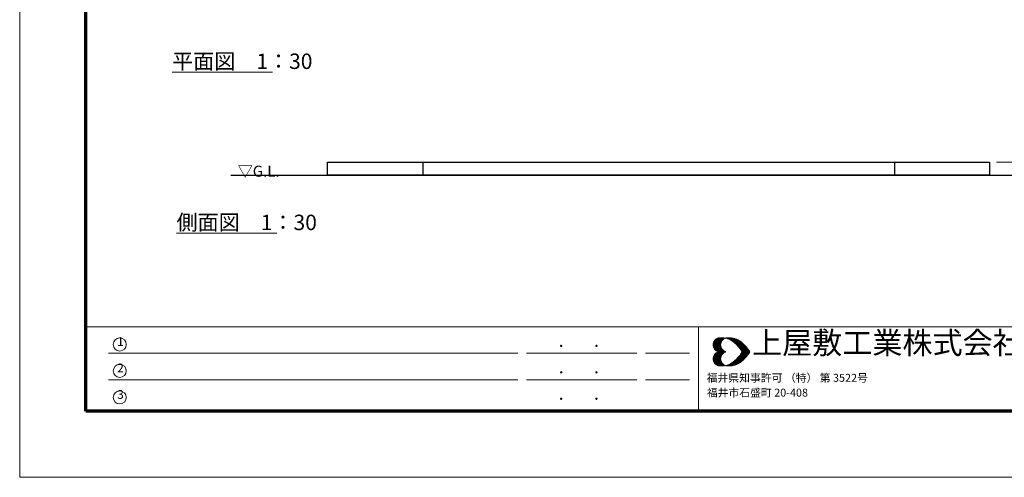
# Model space of a CAD drawing. Extents: x 0 to 12600, y 0 to 8910.
# Drawn here: x 0 to 6700, y 0 to 3114 of the extents above; entities that cross this region are included whole.
import ezdxf
from ezdxf.enums import TextEntityAlignment as Align

# ---------------------------------------------------------------- set-up
doc = ezdxf.new("R2010")
doc.units = 0
doc.header["$LTSCALE"] = 30
for name, color, linetype, lineweight in [('D-STR-DIM\u3000寸法線、寸法値', 7, 'Continuous', 13), ('D-STR-HTXT\u3000旗上げ', 7, 'Continuous', 13), ('D-STR-TXT\u3000文字列', 7, 'Continuous', 13), ('D-STR\u3000構造物外形線', 1, 'Continuous', 25), ('D-TTL', 2, 'Continuous', 140), ('D-TTL-FRAM', 2, 'Continuous', 13), ('D-TTL-TXT', 7, 'Continuous', 13), ('V-nasSTD', 7, 'Continuous', 0)]:
    doc.layers.add(name, color=color, linetype=linetype, lineweight=lineweight)
doc.styles.add('YOKO_GOTHIC', font='msgothic.ttc')
doc.dimstyles.new('Clair_Dim_Gothic', dxfattribs={"dimtxt": 0.18, "dimasz": 0.18, "dimexe": 0.18, "dimexo": 0.0625, "dimgap": 0.09, "dimtad": 1, "dimdec": 4, "dimzin": 0, "dimdsep": 46, "dimtxsty": 'YOKO_GOTHIC', "dimsah": 1, "dimcen": 0.09, "dimadec": 0, "dimazin": 0, "dimtfac": 1, "dimtdec": 4, "dimtofl": 0, "dimtmove": 2, "dimatfit": 3, "dimfxl": 1, "dimtolj": 1, "dimtzin": 0, "dimarcsym": 0})

# ---------------------------------------------------------------- blocks, each defined once
blk = doc.blocks.new('CLAIR_HATCH_PAINT31')
at = {"layer": 'D-STR-DIM\u3000寸法線、寸法値', "linetype": 'Continuous', "lineweight": 0}
for start, end in [(90, 270), (270, 90)]:
    blk.add_arc((7010.3, 2145.2), 7.5, start, end, dxfattribs=at)
blk = doc.blocks.new('CLAIR_HATCH_PAINT32')
at = {"layer": 'D-STR-DIM\u3000寸法線、寸法値', "linetype": 'Continuous', "lineweight": 0}
for start, end in [(90, 270), (270, 90)]:
    blk.add_arc((7010.3, 2055.2), 7.5, start, end, dxfattribs=at)
blk = doc.blocks.new('*D67')
at = {"layer": 'D-STR-DIM\u3000寸法線、寸法値', "linetype": 'Continuous'}
for points in [[(7010.3, 2137.7), (7009.6, 2137.7), (7009, 2137.8), (7008.3, 2138), (7007.7, 2138.2), (7007, 2138.4), (7006.5, 2138.8), (7005.9, 2139.1), (7005.4, 2139.5), (7004.9, 2140), (7004.4, 2140.5), (7004, 2141.1), (7003.7, 2141.6), (7003.4, 2142.2), (7003.2, 2142.9), (7003, 2143.5), (7002.9, 2144.2), (7002.8, 2144.9), (7002.8, 2145.5), (7002.9, 2146.2), (7003, 2146.9), (7003.2, 2147.5), (7003.4, 2148.1), (7003.7, 2148.7), (7004, 2149.3), (7004.4, 2149.9), (7004.9, 2150.4), (7005.4, 2150.8), (7005.9, 2151.3), (7006.5, 2151.6), (7007, 2151.9), (7007.7, 2152.2), (7008.3, 2152.4), (7009, 2152.6), (7009.6, 2152.7), (7010.3, 2152.7), (7011, 2152.7), (7011.6, 2152.6), (7012.3, 2152.4), (7012.9, 2152.2), (7013.6, 2151.9), (7014.1, 2151.6), (7014.7, 2151.3), (7015.2, 2150.8), (7015.7, 2150.4), (7016.2, 2149.9), (7016.6, 2149.3), (7016.9, 2148.7), (7017.2, 2148.1), (7017.4, 2147.5), (7017.6, 2146.9), (7017.7, 2146.2), (7017.8, 2145.5), (7017.8, 2144.9), (7017.7, 2144.2), (7017.6, 2143.5), (7017.4, 2142.9), (7017.2, 2142.2), (7016.9, 2141.6), (7016.6, 2141.1), (7016.2, 2140.5), (7015.7, 2140), (7015.2, 2139.5), (7014.7, 2139.1), (7014.1, 2138.8), (7013.6, 2138.4), (7012.9, 2138.2), (7012.3, 2138), (7011.6, 2137.8), (7011, 2137.7)], [(7010.3, 2062.7), (7011, 2062.7), (7011.6, 2062.6), (7012.3, 2062.4), (7012.9, 2062.2), (7013.6, 2061.9), (7014.1, 2061.6), (7014.7, 2061.3), (7015.2, 2060.8), (7015.7, 2060.4), (7016.2, 2059.9), (7016.6, 2059.3), (7016.9, 2058.7), (7017.2, 2058.1), (7017.4, 2057.5), (7017.6, 2056.9), (7017.7, 2056.2), (7017.8, 2055.5), (7017.8, 2054.9), (7017.7, 2054.2), (7017.6, 2053.5), (7017.4, 2052.9), (7017.2, 2052.2), (7016.9, 2051.6), (7016.6, 2051.1), (7016.2, 2050.5), (7015.7, 2050), (7015.2, 2049.5), (7014.7, 2049.1), (7014.1, 2048.8), (7013.6, 2048.4), (7012.9, 2048.2), (7012.3, 2048), (7011.6, 2047.8), (7011, 2047.7), (7010.3, 2047.7), (7009.6, 2047.7), (7009, 2047.8), (7008.3, 2048), (7007.7, 2048.2), (7007, 2048.4), (7006.5, 2048.8), (7005.9, 2049.1), (7005.4, 2049.5), (7004.9, 2050), (7004.4, 2050.5), (7004, 2051.1), (7003.7, 2051.6), (7003.4, 2052.2), (7003.2, 2052.9), (7003, 2053.5), (7002.9, 2054.2), (7002.8, 2054.9), (7002.8, 2055.5), (7002.9, 2056.2), (7003, 2056.9), (7003.2, 2057.5), (7003.4, 2058.1), (7003.7, 2058.7), (7004, 2059.3), (7004.4, 2059.9), (7004.9, 2060.4), (7005.4, 2060.8), (7005.9, 2061.3), (7006.5, 2061.6), (7007, 2061.9), (7007.7, 2062.2), (7008.3, 2062.4), (7009, 2062.6), (7009.6, 2062.7)]]:
    blk.add_hatch(color=256, dxfattribs=at).paths.add_polyline_path(points)
at = {"layer": 'D-STR-DIM\u3000寸法線、寸法値'}
for p, q in [((6647.2, 2145.2), (7046.3, 2145.2)), ((7010.3, 2145.2), (7010.3, 2055.2)), ((6647.2, 2055.2), (7046.3, 2055.2))]:
    blk.add_line(p, q, dxfattribs=at)
at = {"layer": 'D-STR-DIM\u3000寸法線、寸法値', "linetype": 'Continuous'}
for name in ['CLAIR_HATCH_PAINT31', 'CLAIR_HATCH_PAINT32']:
    blk.add_blockref(name, (0, 0), dxfattribs=at)
at = {"layer": 'D-STR-DIM\u3000寸法線、寸法値', "style": 'YOKO_GOTHIC'}
blk.add_text('90', height=75, rotation=90, dxfattribs=at).set_placement((6946.2, 2100.2), align=Align.MIDDLE_CENTER)
blk = doc.blocks.new('_Dot')
at = {"color": 0, "linetype": 'ByBlock', "lineweight": -2}
blk.add_line((-0.5, 0), (-1, 0), dxfattribs=at)
at = {"color": 0, "linetype": 'ByBlock', "const_width": 0.5}
blk.add_lwpolyline([(-0.25, 0, 1), (0.25, 0, 1)], format="xyb", close=True, dxfattribs=at)

msp = doc.modelspace()

# ---------------------------------------------------------------- linework, layer by layer
at = {"layer": 'D-STR-HTXT\u3000旗上げ'}
for p, q in [((1037.4, 2757.4), (1719.9, 2757.4)), ((1067.4, 1660.9), (1749.9, 1660.9))]:
    msp.add_line(p, q, dxfattribs=at)
at = {"layer": 'D-STR\u3000構造物外形線'}
for p, q in [((2742.1, 2145.2, 5.3), (2742.1, 2055.2, 5.3)), ((5951.9, 2145.2, 5.3), (5951.9, 2055.2, 5.3)), ((1436.8, 2055.2), (7156.8, 2055.2))]:
    msp.add_line(p, q, dxfattribs=at)
msp.add_lwpolyline([(2094.8, 2145.2), (6599.2, 2145.2), (6599.2, 2055.2), (2094.8, 2055.2)], close=True, dxfattribs=at)
at = {"layer": 'D-TTL', "color": 7, "linetype": 'Continuous', "lineweight": 70}
msp.add_lwpolyline([(450, 450), (450, 8460), (12150, 8460), (12150, 450)], close=True, dxfattribs=at)
at = {"layer": 'D-TTL-FRAM', "color": 7}
for p, q in [((450, 1023.7), (12150, 1023.7)), ((4618.8, 1023.7), (4618.8, 450)), ((3388.8, 843.7), (605.1, 843.7)), ((4198.8, 843.7), (3448.8, 843.7)), ((4258.8, 843.7), (4558.8, 843.7)), ((3388.8, 663.7), (605.1, 663.7)), ((4198.8, 663.7), (3448.8, 663.7)), ((4258.8, 663.7), (4558.8, 663.7))]:
    msp.add_line(p, q, dxfattribs=at)
at = {"layer": 'D-TTL-TXT', "color": 7}
for p, q in [((4718.1, 901.2), (4766.2, 949.3)), ((4718.7, 894.3), (4773.7, 949.3)), ((4718.7, 908.7), (4758.7, 948.7)), ((4720, 888.7), (4780.6, 949.3)), ((4721.2, 883), (4786.8, 948.7)), ((4721.8, 918.7), (4748.7, 946.2)), ((4723.7, 878.7), (4793.7, 948)), ((4736.8, 939.3), (4769.3, 906.8)), ((4741.2, 941.8), (4770.6, 912.4)), ((4745.6, 944.9), (4772.5, 918)), ((4750.6, 946.8), (4774.3, 923)), ((4756.2, 948.7), (4776.8, 927.4)), ((4762.5, 949.3), (4780, 931.2)), ((4769.3, 949.3), (4783.1, 935.5)), ((4776.2, 949.3), (4786.8, 938.7)), ((4783.7, 949.3), (4791.2, 941.8)), ((4791.2, 948.7), (4795.6, 944.3)), ((4797.5, 944.9), (4799.3, 947.4)), ((4800, 946.8), (4800.6, 946.8)), ((4805, 946.2), (4808.1, 948.7)), ((4805.6, 948.7), (4808.7, 944.9)), ((4810.6, 944.3), (4815.6, 949.3)), ((4812.5, 948.7), (4819.3, 941.8)), ((4816.2, 943), (4823.1, 949.3)), ((4819.3, 948.7), (4830, 938)), ((4821.8, 941.2), (4830, 949.3)), ((4826.2, 949.3), (4844.3, 930.5)), ((4826.8, 939.3), (4836.8, 949.3)), ((4831.8, 936.8), (4843.1, 948)), ((4833.1, 948.7), (4928.7, 853.7)), ((4836.2, 934.3), (4848.7, 947.4)), ((4840.6, 948.7), (4935.6, 853.7)), ((4841.2, 932.4), (4855, 946.2)), ((4845.6, 929.3), (4860.6, 944.9)), ((4848.7, 947.4), (4942.5, 853.7)), ((4849.3, 926.8), (4866.2, 943)), ((4853.7, 923.7), (4871.8, 941.8)), ((4857.5, 946.2), (4950, 853.7)), ((4857.5, 920.5), (4876.8, 939.3)), ((4867.5, 943), (4956.8, 853.7)), ((4878.1, 939.3), (4963.7, 853.7)), ((4718.1, 901.8), (4766.2, 853.7)), ((4718.7, 908), (4773.7, 853.7)), ((4718.7, 893.7), (4759.3, 853.7)), ((4720, 913.7), (4780.6, 853.7)), ((4721.2, 884.9), (4750.6, 854.9)), ((4721.8, 919.3), (4787.5, 853.7)), ((4724.3, 923.7), (4794.3, 853.7)), ((4726.2, 928.7), (4773.1, 882.4)), ((4726.2, 873.7), (4774.3, 921.8)), ((4729.3, 869.9), (4770.6, 911.2)), ((4730, 932.4), (4770, 892.4)), ((4732.5, 866.2), (4769.3, 903)), ((4733.1, 936.2), (4769.3, 899.9)), ((4736.2, 863), (4769.3, 896.2)), ((4740.6, 859.9), (4771.2, 890.5)), ((4745, 857.4), (4772.5, 884.9)), ((4750, 854.9), (4774.3, 879.9)), ((4755, 853.7), (4776.8, 874.9)), ((4762.5, 853.7), (4780, 871.2)), ((4861.8, 917.4), (4881.8, 937.4)), ((4865.6, 914.3), (4886.2, 935.5)), ((4869.3, 911.2), (4891.2, 933)), ((4872.5, 907.4), (4895.6, 930.5)), ((4876.2, 904.3), (4900, 927.4)), ((4880, 900.5), (4903.7, 924.9)), ((4883.1, 896.8), (4908.1, 921.8)), ((4886.8, 893), (4911.8, 918)), ((4890, 889.3), (4915.6, 914.9)), ((4891.8, 932.4), (4960.6, 864.3)), ((4893.1, 885.5), (4919.3, 911.8)), ((4896.2, 881.8), (4923.1, 908.7)), ((4899.3, 878), (4926.8, 904.9)), ((4902.5, 873.7), (4930.6, 901.2)), ((4905.6, 869.9), (4933.7, 898)), ((4908.1, 865.5), (4936.8, 894.3)), ((4911.2, 861.2), (4940.6, 890.5)), ((4913.7, 856.8), (4943.7, 886.8)), ((4917.5, 853.7), (4946.8, 883)), ((4920.6, 911.2), (4937.5, 893.7)), ((4924.3, 853.7), (4950, 878.7)), ((4931.8, 853.7), (4953.1, 874.9)), ((4718.1, 804.9), (4766.2, 853)), ((4718.1, 805.5), (4766.2, 757.4)), ((4718.7, 798.7), (4773.7, 853)), ((4718.7, 813), (4759.3, 853)), ((4718.7, 812.4), (4773.7, 757.4)), ((4720, 793), (4780.6, 853)), ((4720, 818), (4780.6, 757.4)), ((4721.2, 821.8), (4750.6, 851.8)), ((4721.2, 823.7), (4786.8, 758.1)), ((4721.8, 787.4), (4787.5, 853)), ((4723.7, 828), (4793.7, 758.7)), ((4724.3, 783), (4794.3, 853)), ((4726.2, 833), (4774.3, 784.9)), ((4726.2, 778), (4773.1, 824.3)), ((4729.3, 836.8), (4770.6, 795.5)), ((4730, 774.3), (4770, 814.3)), ((4732.5, 840.5), (4769.3, 803.7)), ((4733.1, 770.5), (4769.3, 806.8)), ((4736.2, 843.7), (4769.3, 810.5)), ((4740.6, 846.8), (4771.2, 816.2)), ((4745, 849.3), (4772.5, 821.8)), ((4750, 851.8), (4774.3, 826.8)), ((4755, 853), (4776.8, 831.8)), ((4762.5, 853), (4780, 835.5)), ((4769.3, 853.7), (4783.1, 867.4)), ((4769.3, 853), (4783.1, 839.3)), ((4776.2, 853.7), (4786.2, 863.7)), ((4776.2, 853), (4786.2, 843)), ((4783.1, 853.7), (4790.6, 860.5)), ((4783.1, 853), (4790.6, 846.2)), ((4790.6, 853.7), (4795, 858)), ((4790.6, 853), (4795, 848.7)), ((4797.5, 853.7), (4800, 855.5)), ((4797.5, 853), (4800, 851.2)), ((4799.3, 855.5), (4801.8, 853.7)), ((4799.3, 851.2), (4801.8, 853)), ((4804.3, 853.7), (4805, 853.7)), ((4804.3, 853), (4805, 853)), ((4833.1, 758.1), (4928.7, 853)), ((4840.6, 758.1), (4935.6, 853)), ((4848.7, 759.3), (4942.5, 853)), ((4857.5, 760.5), (4950, 853)), ((4867.5, 763.7), (4956.8, 853)), ((4878.1, 767.4), (4963.7, 853)), ((4880, 806.2), (4903.7, 781.8)), ((4883.1, 809.9), (4908.1, 784.9)), ((4886.8, 813.7), (4911.8, 788.7)), ((4890, 817.4), (4915.6, 791.8)), ((4891.8, 774.3), (4960.6, 842.4)), ((4893.1, 821.2), (4919.3, 794.9)), ((4896.2, 824.9), (4923.1, 798)), ((4899.3, 828.7), (4926.8, 801.8)), ((4902.5, 833), (4930.6, 805.5)), ((4905.6, 869.3), (4921.2, 853.7)), ((4905.6, 837.4), (4921.2, 853)), ((4905.6, 836.8), (4933.7, 808.7)), ((4908.1, 841.2), (4936.8, 812.4)), ((4911.2, 845.5), (4940.6, 816.2)), ((4913.7, 849.9), (4943.7, 819.9)), ((4917.5, 853), (4946.8, 823.7)), ((4920.6, 795.5), (4937.5, 813)), ((4924.3, 853), (4950, 828)), ((4931.8, 853), (4953.1, 831.8)), ((4938.7, 853.7), (4956.2, 870.5)), ((4938.7, 853), (4956.2, 836.2)), ((4945.6, 853.7), (4958.7, 866.8)), ((4945.6, 853), (4958.7, 839.9)), ((4952.5, 853.7), (4961.8, 862.4)), ((4952.5, 853), (4961.8, 844.3)), ((4960, 853.7), (4964.3, 858)), ((4960, 853), (4964.3, 848.7)), ((4966.8, 853.7), (4967.5, 853.7)), ((4966.8, 853), (4967.5, 853)), ((4718.7, 798), (4758.7, 758.1)), ((4721.8, 788), (4748.7, 760.5)), ((4736.8, 767.4), (4769.3, 799.9)), ((4741.2, 764.9), (4770.6, 794.3)), ((4745.6, 761.8), (4772.5, 788.7)), ((4750.6, 759.9), (4774.3, 783.7)), ((4756.2, 758.1), (4776.8, 779.3)), ((4762.5, 757.4), (4780, 775.5)), ((4769.3, 757.4), (4783.1, 771.2)), ((4776.2, 757.4), (4786.8, 768)), ((4783.7, 757.4), (4791.2, 764.9)), ((4791.2, 758.1), (4795.6, 762.4)), ((4797.5, 761.8), (4799.3, 759.3)), ((4800, 759.9), (4800.6, 759.9)), ((4805, 760.5), (4808.1, 758.1)), ((4805.6, 758.1), (4808.7, 761.8)), ((4810.6, 762.4), (4815.6, 757.4)), ((4812.5, 758.1), (4819.3, 764.9)), ((4816.2, 763.7), (4823.1, 757.4)), ((4819.3, 758.1), (4830, 768.7)), ((4821.8, 765.5), (4830, 757.4)), ((4826.2, 757.4), (4844.3, 776.2)), ((4826.8, 767.4), (4836.8, 757.4)), ((4831.8, 769.9), (4843.1, 758.7)), ((4836.2, 772.4), (4848.7, 759.3)), ((4841.2, 774.3), (4855, 760.5)), ((4845.6, 777.4), (4860.6, 761.8)), ((4849.3, 779.9), (4866.2, 763.7)), ((4853.7, 783), (4871.8, 764.9)), ((4857.5, 786.2), (4876.8, 767.4)), ((4861.8, 789.3), (4881.8, 769.3)), ((4865.6, 792.4), (4886.2, 771.2)), ((4869.3, 795.5), (4891.2, 773.7)), ((4872.5, 799.3), (4895.6, 776.2)), ((4876.2, 802.4), (4900, 779.3))]:
    msp.add_line(p, q, dxfattribs=at)
for centre in [(681, 903.8), (681, 723.8), (681, 543.8)]:
    msp.add_circle(centre, 44.4, dxfattribs=at)
for centre, major_axis, start_param, end_param in [((4767.3, 901), (-34.8, 34.8), 5.763119, 8.374048), ((4773.6, 808.8), (-99.7, 99.7), 4.951802, 5.633879), ((4818.7, 901), (-34.8, 34.8), 5.763119, 8.374048), ((4824.9, 808.8), (-99.7, 99.7), 4.951802, 5.633879), ((4701, 725.8), (177, 177), 6.033599, 6.44711), ((4752.3, 725.8), (-177, 177), 4.462802, 4.876314), ((4767.3, 806.1), (-34.8, 34.8), 5.763119, 8.374048), ((4818.7, 806.1), (-34.8, 34.8), 5.763119, 8.374048), ((4701, 981.4), (-177, 177), 2.977668, 3.391179), ((4752.3, 981.4), (177, 177), 4.548464, 4.961976), ((4773.6, 898.3), (99.7, 99.7), 3.790899, 4.472976), ((4824.9, 898.3), (99.7, 99.7), 3.790899, 4.472976)]:
    msp.add_ellipse(centre, major_axis=major_axis, ratio=1, start_param=start_param, end_param=end_param, dxfattribs=at)
at = {"layer": 'V-nasSTD', "color": 5, "linetype": 'Continuous', "lineweight": 13}
msp.add_lwpolyline([(0, 0), (0, 8910), (12600, 8910), (12600, 0)], close=True, dxfattribs=at)

# ---------------------------------------------------------------- texts
at = {"layer": 'D-STR-HTXT\u3000旗上げ', "style": 'YOKO_GOTHIC'}
for s, p in [('平面図\u30001：30', (1037.4, 2883.4)), ('側面図\u30001：30', (1067.4, 1786.9))]:
    msp.add_text(s, height=105, dxfattribs=at).set_placement(p, align=Align.TOP_LEFT)
at = {"layer": 'D-STR-TXT\u3000文字列', "style": 'YOKO_GOTHIC'}
msp.add_text('▽G.L.', height=75, dxfattribs=at).set_placement((1483.5, 2120.3), align=Align.TOP_LEFT)
at = {"layer": 'D-TTL-FRAM', "color": 7, "style": 'YOKO_GOTHIC'}
for p in [(3667.5, 859.3), (3907.5, 859.3), (3667.5, 679.3), (3907.5, 679.3), (3667.5, 499.3), (3907.5, 499.3)]:
    msp.add_text('.', height=90, dxfattribs=at).set_placement(p, align=Align.BOTTOM_LEFT)
at = {"layer": 'D-TTL-TXT', "color": 7, "style": 'YOKO_GOTHIC'}
for s, height, p in [('上屋敷工業株式会社', 150, (4983.4, 793.2)), ('1', 60, (662.7, 875.3)), ('2', 60, (662.7, 695.3)), ('福井県知事許可 （特） 第 3522号', 54, (4674.4, 633)), ('福井市石盛町 20-408', 54, (4675.5, 532.2)), ('3', 60, (662.7, 515.3))]:
    msp.add_text(s, height=height, dxfattribs=at).set_placement(p, align=Align.BOTTOM_LEFT)

# ---------------------------------------------------------------- dimensions: what is measured, and where the dimension line sits
at = {"layer": 'D-STR-DIM\u3000寸法線、寸法値'}
dim = msp.add_linear_dim(base=(7010.3, 2055.2), p1=(6599.2, 2145.2), p2=(6599.2, 2055.2), angle=270, dimstyle='Clair_Dim_Gothic', override={"dimtxt": 75, "dimasz": 15, "dimexe": 36, "dimexo": 48, "dimgap": 26.6328, "dimdec": 0, "dimlfac": 1, "dimblk1": 'Dot', "dimblk2": 'Dot', "dimaunit": 1, "dimadec": 4, "dimtfill": 0, "dimtfillclr": 256}, dxfattribs=at)
dim.commit()
dim.dimension.update_dxf_attribs({"geometry": '*D67', "text_midpoint": (6946.2, 2100.2), "dimtype": 161})

doc.saveas('drawing.dxf')
